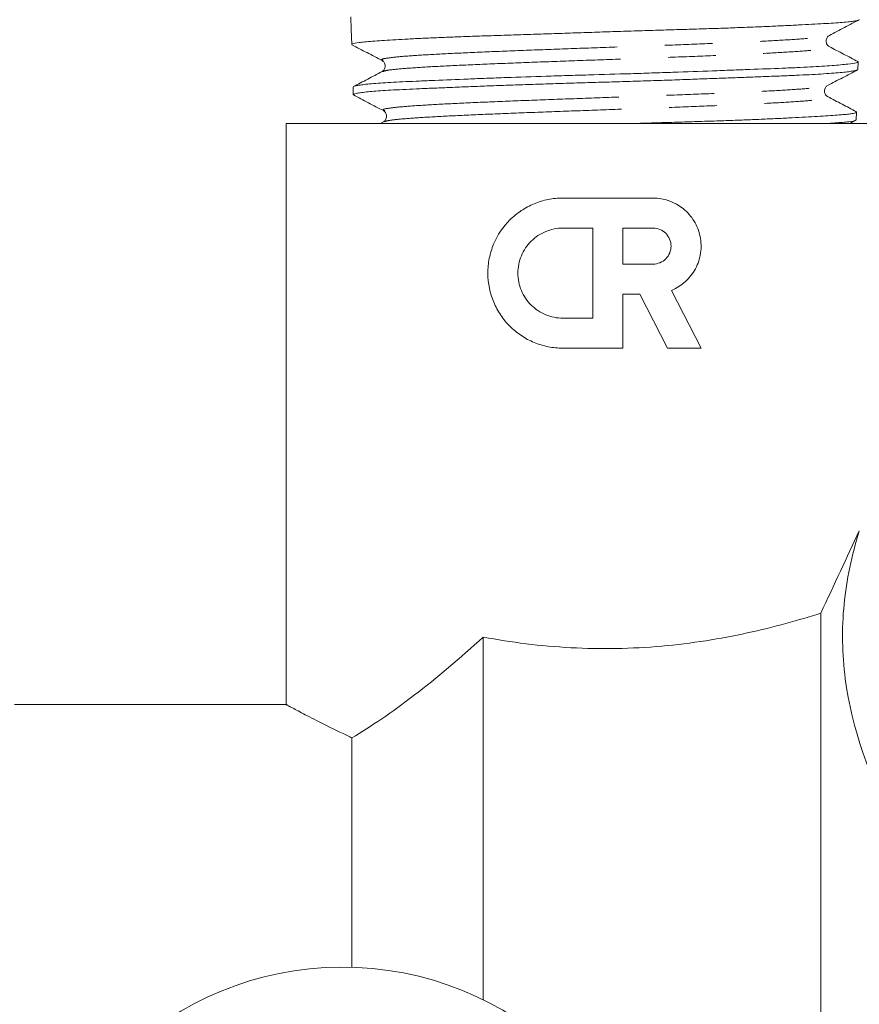
# Model space of a CAD drawing. Units: millimetres. Extents: x 172 to 235, y 68 to 263.
# Drawn here: x 196 to 218, y 206 to 232 of the extents above; entities that cross this region are included whole.
import ezdxf

# ---------------------------------------------------------------- set-up
doc = ezdxf.new("R2010")
doc.units = ezdxf.units.MM
doc.linetypes.add('PHANTOM', pattern=[12.7, 6.35, -1.27, 1.27, -1.27, 1.27, -1.27])

msp = doc.modelspace()

# ---------------------------------------------------------------- linework, layer by layer
at = {"color": 7, "linetype": 'Continuous', "lineweight": 15}
for p, q in [((204.645, 232.006), (204.652, 231.8)), ((218.145, 231.13), (218.152, 231.335)), ((218.139, 231.13), (218.139, 231.122)), ((204.688, 230.664), (204.695, 230.459)), ((204.695, 230.457), (204.714, 230.447)), ((205.531, 230.034), (205.528, 230.036)), ((217.931, 229.695), (218.103, 229.785)), ((218.103, 229.792), (218.109, 229.997)), ((202.909, 229.695), (202.909, 214.182)), ((211.409, 229.695), (202.909, 229.695)), ((205.497, 229.738), (205.415, 229.695)), ((219.909, 229.695), (211.409, 229.695)), ((210.283, 227.704), (212.685, 227.704)), ((210.283, 226.903), (211.084, 226.903)), ((211.084, 226.903), (211.084, 224.5)), ((211.884, 225.942), (211.884, 226.903)), ((211.884, 226.903), (212.685, 226.903)), ((212.685, 225.942), (211.884, 225.942)), ((212.333, 225.141), (211.884, 225.141)), ((211.884, 225.141), (211.884, 223.7)), ((213.068, 223.7), (212.333, 225.141)), ((213.181, 225.241), (213.966, 223.7)), ((211.084, 224.5), (210.283, 224.5)), ((211.884, 223.7), (210.283, 223.7)), ((213.966, 223.7), (213.068, 223.7)), ((217.159, 179.695), (217.159, 216.635)), ((208.159, 206.324), (208.159, 215.996)), ((202.934, 214.195), (195.659, 214.195)), ((204.659, 207.192), (204.659, 213.309))]:
    msp.add_line(p, q, dxfattribs=at)
msp.add_arc((204.409, 198.695), 8.5, 0, 174.9151, dxfattribs=at)
msp.add_ellipse((211.432, 720.507), major_axis=(0.028, 584.245), ratio=0.021106, start_param=2.559334, end_param=2.560973, dxfattribs=at)
for points, knots in [([(218.171, 232.454), (218.163, 232.449), (218.144, 232.438), (218.058, 232.422), (217.923, 232.404), (217.737, 232.388), (217.507, 232.371), (217.235, 232.354), (216.923, 232.337), (216.567, 232.318), (216.176, 232.299), (215.753, 232.28), (215.302, 232.261), (214.817, 232.242), (214.308, 232.225), (213.783, 232.208), (213.242, 232.192), (212.682, 232.175), (212.114, 232.157), (211.545, 232.139), (210.977, 232.12), (210.405, 232.1), (209.842, 232.081), (209.294, 232.062), (208.763, 232.046), (208.244, 232.029), (207.749, 232.012), (207.283, 231.995), (206.848, 231.978), (206.44, 231.959), (206.069, 231.94), (205.74, 231.92), (205.45, 231.901), (205.2, 231.883), (204.998, 231.866), (204.791, 231.845), (204.681, 231.823), (204.644, 231.807), (204.652, 231.8), (204.652, 231.8)], [0, 0, 0, 0, 0.019327, 0.046246, 0.073352, 0.101048, 0.128947, 0.155867, 0.182974, 0.210672, 0.238574, 0.265466, 0.292543, 0.320209, 0.348079, 0.374983, 0.402075, 0.429757, 0.457643, 0.48452, 0.511585, 0.539238, 0.567095, 0.59397, 0.621033, 0.648683, 0.676537, 0.70341, 0.73047, 0.75812, 0.785974, 0.81282, 0.839853, 0.867472, 0.895295, 0.92101, 0.97324, 0.99981, 1, 1, 1, 1]), ([(217.385, 232.041), (217.519, 232.11), (217.786, 232.25), (218.054, 232.39), (218.188, 232.459)], [0, 0, 0, 0, 0.499929, 1, 1, 1, 1]), ([(217.382, 231.743), (217.361, 231.758), (217.319, 231.788), (217.287, 231.892), (217.321, 231.996), (217.364, 232.026), (217.385, 232.041)], [0, 0, 0, 0, 0.246447, 0.499599, 0.75301, 1, 1, 1, 1]), ([(204.659, 231.79), (204.793, 231.72), (205.06, 231.581), (205.327, 231.441), (205.461, 231.371)], [0, 0, 0, 0, 0.500082, 1, 1, 1, 1]), ([(218.15, 231.342), (218.022, 231.408), (217.767, 231.542), (217.511, 231.676), (217.383, 231.742)], [0, 0, 0, 0, 0.5000898, 1, 1, 1, 1]), ([(204.703, 230.678), (204.703, 230.678), (204.708, 230.685), (204.763, 230.698), (204.869, 230.717), (205.026, 230.736), (205.228, 230.755), (205.475, 230.773), (205.764, 230.79), (206.09, 230.807), (206.458, 230.824), (206.994, 230.847), (207.595, 230.871), (208.248, 230.897), (208.93, 230.923), (209.652, 230.947), (210.395, 230.97), (211.148, 230.992), (211.908, 231.014), (212.658, 231.038), (213.396, 231.063), (214.109, 231.089), (214.782, 231.115), (215.422, 231.138), (216.008, 231.16), (216.526, 231.182), (216.996, 231.206), (217.389, 231.23), (217.695, 231.256), (217.942, 231.282), (218.092, 231.306), (218.152, 231.325), (218.147, 231.333), (218.146, 231.335)], [0, 0, 0, 0, 0.002325, 0.030162, 0.057151, 0.084329, 0.1118, 0.139671, 0.166655, 0.193828, 0.221293, 0.249158, 0.303297, 0.330776, 0.358655, 0.412832, 0.440332, 0.468233, 0.522383, 0.549867, 0.577752, 0.631965, 0.659483, 0.687403, 0.741602, 0.769112, 0.797022, 0.851256, 0.878784, 0.906712, 0.96098, 0.988526, 1, 1, 1, 1]), ([(205.461, 231.371), (205.482, 231.357), (205.524, 231.327), (205.557, 231.223), (205.524, 231.119), (205.482, 231.09), (205.461, 231.075)], [0, 0, 0, 0, 0.247106, 0.500047, 0.752955, 1, 1, 1, 1]), ([(205.461, 231.075), (205.333, 231.008), (205.078, 230.875), (204.822, 230.741), (204.694, 230.674)], [0, 0, 0, 0, 0.499917, 1, 1, 1, 1]), ([(218.131, 231.119), (218.12, 231.114), (218.096, 231.104), (218.004, 231.087), (217.865, 231.069), (217.679, 231.05), (217.446, 231.031), (217.17, 231.011), (216.855, 230.993), (216.503, 230.977), (216.11, 230.96), (215.684, 230.943), (215.231, 230.926), (214.757, 230.908), (214.259, 230.89), (213.738, 230.871), (213.194, 230.851), (212.638, 230.832), (212.077, 230.814), (211.513, 230.798), (210.942, 230.781), (210.375, 230.764), (209.82, 230.747), (209.283, 230.729), (208.759, 230.711), (208.251, 230.692), (207.758, 230.672), (207.294, 230.653), (206.862, 230.635), (206.462, 230.619), (206.094, 230.602), (205.764, 230.585), (205.478, 230.568), (205.236, 230.55), (205.036, 230.532), (204.879, 230.512), (204.768, 230.493), (204.704, 230.475), (204.7, 230.464), (204.698, 230.459)], [0, 0, 0, 0, 0.022245, 0.049359, 0.07626, 0.103349, 0.131026, 0.158907, 0.185815, 0.21291, 0.240594, 0.268483, 0.295386, 0.322476, 0.349355, 0.376421, 0.404076, 0.431933, 0.458819, 0.485892, 0.513554, 0.541419, 0.568298, 0.595365, 0.622222, 0.649266, 0.676898, 0.704732, 0.731596, 0.758647, 0.786285, 0.814128, 0.840984, 0.868027, 0.894862, 0.921883, 0.949492, 0.977304, 1, 1, 1, 1]), ([(217.338, 230.703), (217.472, 230.773), (217.739, 230.913), (218.007, 231.053), (218.14, 231.122)], [0, 0, 0, 0, 0.499908, 1, 1, 1, 1]), ([(217.341, 230.406), (217.32, 230.421), (217.277, 230.451), (217.243, 230.555), (217.275, 230.659), (217.317, 230.689), (217.338, 230.703)], [0, 0, 0, 0, 0.247016, 0.500365, 0.75348, 1, 1, 1, 1]), ([(204.696, 230.453), (204.83, 230.383), (205.097, 230.244), (205.365, 230.104), (205.499, 230.034)], [0, 0, 0, 0, 0.5000906, 1, 1, 1, 1]), ([(218.106, 230.006), (217.978, 230.073), (217.723, 230.207), (217.467, 230.34), (217.339, 230.407)], [0, 0, 0, 0, 0.50007, 1, 1, 1, 1]), ([(205.499, 230.034), (205.519, 230.019), (205.56, 229.99), (205.593, 229.886), (205.559, 229.782), (205.517, 229.753), (205.497, 229.738)], [0, 0, 0, 0, 0.246756, 0.499675, 0.7528, 1, 1, 1, 1]), ([(212.336, 229.695), (212.348, 229.696), (212.544, 229.702), (212.921, 229.714), (213.463, 229.731), (213.995, 229.747), (214.508, 229.764), (214.997, 229.782), (215.459, 229.8), (215.897, 229.819), (216.302, 229.838), (216.67, 229.858), (217, 229.876), (217.294, 229.893), (217.545, 229.91), (217.751, 229.927), (217.912, 229.944), (218.028, 229.961), (218.095, 229.98), (218.118, 229.997), (218.098, 230.008), (218.09, 230.012)], [0, 0, 0, 0, 0.003595, 0.059087, 0.114968, 0.171451, 0.228756, 0.284253, 0.340138, 0.396623, 0.45393, 0.50948, 0.565419, 0.62196, 0.679327, 0.734847, 0.790755, 0.847262, 0.904592, 0.960174, 1, 1, 1, 1]), ([(218.087, 229.779), (218.086, 229.777), (218.073, 229.763), (217.961, 229.744), (217.744, 229.722), (217.578, 229.708), (217.431, 229.699), (217.376, 229.695)], [0, 0, 0, 0, 0.044514, 0.460958, 0.673153, 0.877972, 1, 1, 1, 1]), ([(210.283, 223.7), (210.15, 223.7), (210.019, 223.713), (209.764, 223.764), (209.637, 223.802), (209.396, 223.902), (209.282, 223.963), (209.066, 224.106), (208.964, 224.19), (208.78, 224.372), (208.698, 224.472), (208.551, 224.689), (208.488, 224.805), (208.336, 225.167), (208.281, 225.434), (208.28, 225.831), (208.294, 225.966), (208.346, 226.226), (208.385, 226.352), (208.538, 226.718), (208.686, 226.938), (208.964, 227.213), (209.064, 227.295), (209.279, 227.439), (209.396, 227.501), (209.636, 227.601), (209.76, 227.639), (210.017, 227.69), (210.15, 227.704), (210.283, 227.704)], [0, 0, 0, 0, 0.0625, 0.0625, 0.125, 0.125, 0.1875, 0.1875, 0.25, 0.25, 0.3125, 0.3125, 0.375, 0.375, 0.5, 0.5, 0.5625, 0.5625, 0.625, 0.625, 0.75, 0.75, 0.8125, 0.8125, 0.875, 0.875, 0.9375, 0.9375, 1, 1, 1, 1]), ([(212.685, 227.704), (212.981, 227.704), (213.265, 227.602), (213.607, 227.324), (213.702, 227.215), (213.856, 226.963), (213.91, 226.826), (213.97, 226.534), (213.975, 226.386), (213.932, 226.09), (213.885, 225.949), (213.677, 225.559), (213.452, 225.355), (213.181, 225.241)], [0, 0, 0, 0, 0.25, 0.25, 0.375, 0.375, 0.5, 0.5, 0.625, 0.625, 0.75, 0.75, 1, 1, 1, 1]), ([(210.283, 224.5), (210.124, 224.5), (209.969, 224.532), (209.679, 224.651), (209.547, 224.74), (209.325, 224.96), (209.235, 225.093), (209.114, 225.383), (209.082, 225.542), (209.081, 225.858), (209.113, 226.018), (209.235, 226.31), (209.324, 226.442), (209.547, 226.664), (209.679, 226.752), (209.968, 226.871), (210.124, 226.903), (210.283, 226.903)], [0, 0, 0, 0, 0.125, 0.125, 0.25, 0.25, 0.375, 0.375, 0.5, 0.5, 0.625, 0.625, 0.75, 0.75, 0.875, 0.875, 1, 1, 1, 1]), ([(212.685, 226.903), (212.812, 226.903), (212.935, 226.851), (213.113, 226.675), (213.165, 226.549), (213.166, 226.297), (213.114, 226.171), (212.934, 225.992), (212.812, 225.942), (212.685, 225.942)], [0, 0, 0, 0, 0.25, 0.25, 0.5, 0.5, 0.75, 0.75, 1, 1, 1, 1]), ([(218.184, 218.825), (217.981, 218.177), (217.843, 217.524), (217.746, 216.54), (217.733, 216.21), (217.743, 215.55), (217.767, 215.218), (217.982, 213.56), (218.454, 212.258), (219.122, 210.972)], [0, 0, 0, 0, 0.25, 0.25, 0.375, 0.375, 0.5, 0.5, 1, 1, 1, 1]), ([(208.159, 215.996), (208.905, 215.856), (209.682, 215.756), (210.898, 215.691), (211.308, 215.684), (212.115, 215.698), (212.517, 215.72), (213.314, 215.79), (213.71, 215.839), (214.472, 215.958), (214.84, 216.027), (215.554, 216.183), (215.901, 216.269), (216.556, 216.448), (216.866, 216.541), (217.159, 216.635)], [0, 0, 0, 0, 0.25, 0.25, 0.375, 0.375, 0.5, 0.5, 0.625, 0.625, 0.75, 0.75, 0.875, 0.875, 1, 1, 1, 1]), ([(204.659, 213.309), (204.908, 213.458), (205.174, 213.628), (205.731, 214.009), (206.026, 214.222), (206.923, 214.91), (207.538, 215.43), (208.159, 215.996)], [0, 0, 0, 0, 0.25, 0.25, 0.5, 0.5, 1, 1, 1, 1]), ([(202.934, 214.182), (202.927, 214.186), (202.897, 214.202), (203.054, 214.116), (203.382, 213.94), (203.904, 213.67), (204.369, 213.444), (204.641, 213.318), (204.659, 213.309)], [0, 0, 0, 0, 0.072773, 0.295899, 0.525402, 0.751535, 0.983054, 1, 1, 1, 1]), ([(219.122, 188.608), (218.908, 189.434), (218.712, 190.269), (218.369, 191.943), (218.222, 192.782), (217.864, 195.304), (217.737, 196.994), (217.737, 199.543), (217.768, 200.394), (217.893, 202.102), (217.986, 202.957), (218.348, 205.488), (218.697, 207.146), (219.122, 208.783)], [0, 0, 0, 0, 0.125, 0.125, 0.25, 0.25, 0.5, 0.5, 0.625, 0.625, 0.75, 0.75, 1, 1, 1, 1])]:
    msp.add_open_spline(points, degree=3, knots=knots, dxfattribs=at)
at = {"color": 8, "linetype": 'PHANTOM', "lineweight": 0}
for points, knots in [([(205.492, 231.371), (205.473, 231.378), (205.409, 231.399), (205.569, 231.435), (205.964, 231.48), (206.621, 231.524), (207.479, 231.568), (208.503, 231.613), (209.655, 231.657), (210.887, 231.702), (212.14, 231.746), (213.362, 231.79), (214.504, 231.835), (215.504, 231.879), (216.331, 231.924), (216.94, 231.968), (217.303, 232.007), (217.34, 232.031), (217.355, 232.041)], [0, 0, 0, 0, 0.029313, 0.095547, 0.161765, 0.228, 0.294282, 0.360579, 0.42686, 0.493157, 0.559503, 0.625863, 0.692206, 0.758567, 0.824975, 0.891398, 0.957805, 1, 1, 1, 1]), ([(205.482, 231.075), (205.511, 231.087), (205.576, 231.113), (205.976, 231.154), (206.626, 231.199), (207.489, 231.243), (208.514, 231.287), (209.667, 231.332), (210.899, 231.376), (212.152, 231.421), (213.374, 231.465), (214.515, 231.509), (215.514, 231.554), (216.335, 231.598), (216.955, 231.643), (217.317, 231.687), (217.444, 231.72), (217.373, 231.739), (217.359, 231.742)], [0, 0, 0, 0, 0.052248, 0.118648, 0.185064, 0.251529, 0.318008, 0.38447, 0.45095, 0.517478, 0.58402, 0.650546, 0.717088, 0.783679, 0.850285, 0.916873, 0.983479, 1, 1, 1, 1]), ([(205.528, 230.036), (205.508, 230.044), (205.45, 230.066), (205.646, 230.104), (206.077, 230.148), (206.745, 230.192), (207.612, 230.237), (208.653, 230.281), (209.811, 230.325), (211.037, 230.37), (212.281, 230.414), (213.486, 230.459), (214.601, 230.503), (215.582, 230.547), (216.388, 230.592), (216.956, 230.636), (217.271, 230.673), (217.298, 230.696), (217.307, 230.704)], [0, 0, 0, 0, 0.034535, 0.100922, 0.167356, 0.233805, 0.300238, 0.366687, 0.433185, 0.499698, 0.566194, 0.632707, 0.699269, 0.765845, 0.832405, 0.898982, 0.965607, 1, 1, 1, 1]), ([(205.509, 229.738), (205.551, 229.751), (205.641, 229.78), (206.089, 229.823), (206.751, 229.867), (207.622, 229.911), (208.664, 229.956), (209.823, 230), (211.049, 230.044), (212.294, 230.089), (213.498, 230.133), (214.612, 230.178), (215.592, 230.222), (216.392, 230.266), (216.972, 230.311), (217.289, 230.355), (217.404, 230.387), (217.331, 230.405), (217.321, 230.407)], [0, 0, 0, 0, 0.059669, 0.125947, 0.19224, 0.258517, 0.324811, 0.391153, 0.45751, 0.52385, 0.590208, 0.656613, 0.723033, 0.789437, 0.855858, 0.922327, 0.98881, 1, 1, 1, 1])]:
    msp.add_open_spline(points, degree=3, knots=knots, dxfattribs=at)
at = {"color": 7, "linetype": 'Continuous', "lineweight": 15}
msp.add_open_spline([(217.159, 216.635), (217.51, 217.39), (217.853, 218.124), (218.184, 218.825)], degree=3, dxfattribs=at)

doc.saveas('drawing.dxf')
